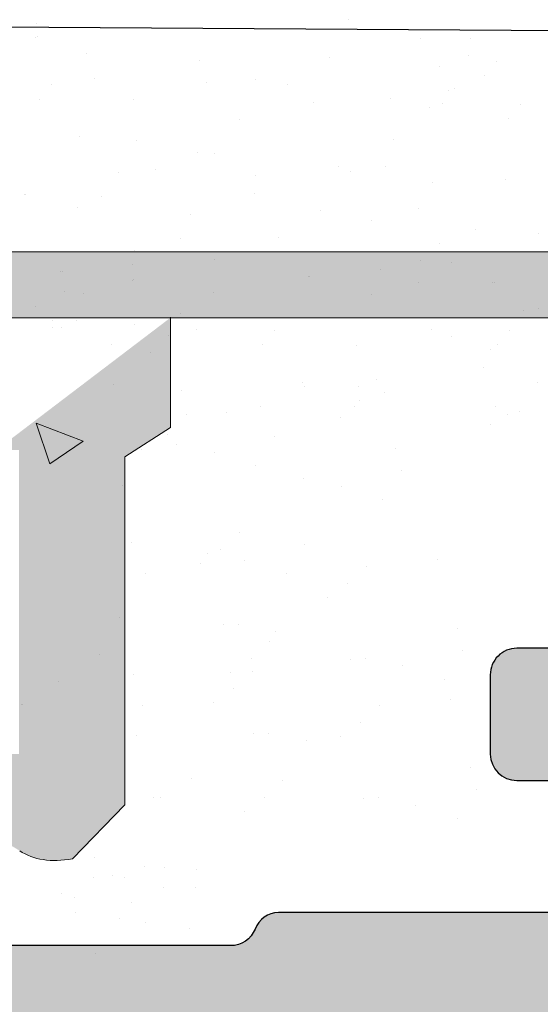
# Model space of a CAD drawing. Units: millimetres. Extents: x 13730 to 14147, y 3584 to 3884.
# Drawn here: x 14016 to 14020, y 3800 to 3807 of the extents above; entities that cross this region are included whole.
import ezdxf

# ---------------------------------------------------------------- set-up
doc = ezdxf.new("R2010")
doc.units = ezdxf.units.MM
doc.layers.get('0').update_dxf_attribs({"lineweight": 30})
for name, color, linetype, lineweight in [('1', 7, 'Continuous', 0), ('Gipsp Sch', 253, 'Continuous', 5), ('Putz Sch', 252, 'Continuous', 20), ('Putznetz', 7, 'Continuous', 15), ('Putznetz Lienien', 7, 'Continuous', 15), ('Schrauben F', 254, 'Continuous', 18)]:
    doc.layers.add(name, color=color, linetype=linetype, lineweight=lineweight)

# ---------------------------------------------------------------- blocks, each defined once
blk = doc.blocks.new('Putznetz')
at = {"layer": 'Schrauben F'}
h = blk.add_hatch(color=256, dxfattribs=at)
edge = h.paths.add_edge_path()
edge.add_line((3247.3113010507, 102.3155759370761), (3347.311301050699, 102.3155759370759))
edge.add_arc((3347.311301050699, 103.5655759370759), 1.249999999999986, 270.0000000000209, 1.933777246329818e-12)
edge.add_line((3348.5613010507, 103.5655759370761), (3348.0613010507, 103.5655759370761))
edge.add_arc((3347.3113010507, 103.5655759370758), 0.7499999999997016, 269.9999999999783, 360, ccw=False)
edge.add_line((3347.3113010507, 102.8155759370761), (3346.849775685646, 102.8155759370761))
edge.add_line((3346.849775685646, 102.8155759370761), (3346.849775685646, 103.0155759370768))
edge.add_line((3346.849775685646, 103.0155759370768), (3346.149775685645, 103.0155759370768))
edge.add_line((3346.149775685645, 103.0155759370768), (3346.149775685646, 102.8155759370761))
edge.add_line((3346.149775685646, 102.8155759370761), (3336.149775685645, 102.8155759370761))
edge.add_line((3336.149775685645, 102.8155759370761), (3336.149775685645, 103.0155759370768))
edge.add_line((3336.149775685645, 103.0155759370768), (3335.449775685646, 103.0155759370768))
edge.add_line((3335.449775685646, 103.0155759370768), (3335.449775685646, 102.8155759370761))
edge.add_line((3335.449775685646, 102.8155759370761), (3325.449775685644, 102.8155759370761))
edge.add_line((3325.449775685644, 102.8155759370761), (3325.449775685644, 103.0155759370768))
edge.add_line((3325.449775685644, 103.0155759370768), (3324.749775685646, 103.0155759370768))
edge.add_line((3324.749775685646, 103.0155759370768), (3324.749775685645, 102.8155759370761))
edge.add_line((3324.749775685645, 102.8155759370761), (3314.749775685645, 102.8155759370761))
edge.add_line((3314.749775685645, 102.8155759370762), (3314.749775685646, 103.0155759370768))
edge.add_line((3314.749775685646, 103.0155759370768), (3314.049775685647, 103.0155759370768))
edge.add_line((3314.049775685647, 103.0155759370768), (3314.049775685647, 102.8155759370761))
edge.add_line((3314.049775685647, 102.8155759370761), (3304.049775685645, 102.8155759370761))
edge.add_line((3304.049775685645, 102.8155759370761), (3304.049775685645, 103.015575937075))
edge.add_line((3304.049775685645, 103.015575937075), (3303.349775685646, 103.015575937075))
edge.add_line((3303.349775685646, 103.015575937075), (3303.349775685646, 102.8155759370761))
edge.add_line((3303.349775685646, 102.8155759370761), (3293.349775685645, 102.8155759370989))
edge.add_line((3293.349775685645, 102.8155759370761), (3293.349775685646, 103.015575937075))
edge.add_line((3293.349775685646, 103.015575937075), (3292.649775685645, 103.015575937075))
edge.add_line((3292.649775685645, 103.015575937075), (3292.649775685645, 102.8155759370761))
edge.add_line((3292.649775685645, 102.8155759370761), (3282.649775685644, 102.8155759370988))
edge.add_line((3282.649775685645, 102.8155759370761), (3282.649775685645, 103.015575937075))
edge.add_line((3282.649775685645, 103.015575937075), (3281.949775685644, 103.015575937075))
edge.add_line((3281.949775685644, 103.015575937075), (3281.949775685645, 102.815575937076))
edge.add_line((3281.949775685645, 102.815575937076), (3271.949775685644, 102.815575937076))
edge.add_line((3271.949775685644, 102.8155759370761), (3271.949775685644, 103.015575937075))
edge.add_line((3271.949775685644, 103.015575937075), (3271.249775685646, 103.015575937075))
edge.add_line((3271.249775685646, 103.015575937075), (3271.249775685645, 102.8155759370761))
edge.add_line((3271.249775685645, 102.8155759370761), (3261.249775685646, 102.8155759370761))
edge.add_line((3261.249775685646, 102.8155759370761), (3261.249775685646, 103.015575937075))
edge.add_line((3261.249775685646, 103.015575937075), (3260.549775685647, 103.015575937075))
edge.add_line((3260.549775685647, 103.015575937075), (3260.549775685647, 102.8155759370761))
edge.add_line((3260.549775685647, 102.8155759370761), (3250.236645833172, 102.8155759370761))
edge.add_line((3250.236645833172, 102.8155759370761), (3250.236645833172, 103.0155759370768))
edge.add_line((3250.236645833172, 103.0155759370768), (3249.536645833171, 103.0155759370768))
edge.add_line((3249.536645833171, 103.0155759370768), (3249.53664583317, 102.8155759370761))
edge.add_line((3249.53664583317, 102.8155759370761), (3247.3113010507, 102.8155759370761))
edge.add_line((3247.3113010507, 102.8155759370761), (3247.3113010507, 102.3155759370761))
h = blk.add_hatch(color=256, dxfattribs=at)
edge = h.paths.add_edge_path()
edge.add_line((3348.3113010507, 102.3155759370761), (3342.766838039253, 102.3155759370791))
edge.add_line((3342.766838039253, 102.3155759370791), (3342.766838039253, 101.4860166691028))
edge.add_line((3342.766838039253, 101.4860166691028), (3343.112344905741, 101.2641856467612))
edge.add_line((3343.112344905741, 101.2641856467612), (3343.112344905752, 98.63101761824532))
edge.add_line((3343.112344905752, 98.63101761824532), (3343.509080377194, 98.22073229240547))
edge.add_spline(control_points=[(3343.509080377194, 98.22073229240547), (3343.669269114096, 98.19393819436252), (3343.803652256843, 98.2125790106488), (3343.907903830411, 98.28318785013423)], knot_values=[16.37758535823403, 16.37758535823403, 16.37758535823403, 16.37758535823403, 17, 17, 17, 17], degree=3, periodic=0)
edge.add_line((3343.907903830412, 98.28318785013423), (3344.747774892057, 98.78176848455348))
edge.add_arc((3344.684141786151, 98.88935950570657), 0.124999999999991, 300.6015597433705, 89.99999999997269)
edge.add_line((3344.684141786151, 99.01435950570655), (3343.912857719489, 99.01435950570655))
edge.add_line((3343.912857719489, 99.01435950570655), (3343.912857719489, 101.314595663656))
edge.add_line((3343.912857719489, 101.314595663656), (3346.012857692932, 101.314595663656))
edge.add_line((3346.012857692932, 101.314595663656), (3346.014056576006, 98.16216474655971))
edge.add_line((3346.014056576006, 98.16216474655971), (3346.332331989659, 97.86843832118345))
edge.add_spline(control_points=[(3346.332331989659, 97.86843832118345), (3346.404680101397, 97.79909776632618), (3346.504593626037, 97.75740675363838), (3346.614843765393, 97.75740675363838)], knot_values=[16, 16, 16, 16, 16.50003212822843, 16.50003212822843, 16.50003212822843, 16.50003212822843], degree=3, periodic=0)
edge.add_spline(control_points=[(3346.614843765393, 97.75740675363838), (3346.83532987645, 97.75740675363838), (3347.014474841682, 97.92414937512464), (3347.014474841682, 98.14532450527756)], knot_values=[16, 16, 16, 16, 17, 17, 17, 17], degree=3, periodic=0)
edge.add_line((3347.014474841682, 98.14532450527756), (3347.014474841682, 101.3143594062834))
edge.add_line((3347.014474841682, 101.3143594062834), (3347.382662450088, 101.3143594062835))
edge.add_line((3347.382662450088, 101.3143594062835), (3347.382520494443, 98.10314156790216))
edge.add_spline(control_points=[(3347.382520494444, 98.10314156790216), (3347.382520494444, 97.88196643774924), (3347.561665459676, 97.71522381626298), (3347.78215157072, 97.71435950570546)], knot_values=[16, 16, 16, 16, 17, 17, 17, 17], degree=3, periodic=0)
edge.add_line((3347.782151570719, 97.71435950570546), (3347.911669974411, 97.71435950570546))
edge.add_spline(control_points=[(3347.911669974411, 97.71435950570546), (3348.132156085466, 97.71435950570546), (3348.3113010507, 97.88110212719172), (3348.3113010507, 98.10227725734464)], knot_values=[16, 16, 16, 16, 17, 17, 17, 17], degree=3, periodic=0)
edge.add_line((3348.3113010507, 98.10227725734464), (3348.3113010507, 102.3155759370761))
edge = h.paths.add_edge_path(flags=17)
edge.add_line((3348.3113010507, 102.3155759370761), (3342.766838039253, 102.3155759370761))
edge.add_line((3348.3113010507, 102.3155759370761), (3348.3113010507, 98.10227725734464))
blk.add_line((3346.149775685646, 102.8155759370761), (3336.149775685645, 102.8155759370761))
at = {"layer": 'Putznetz'}
for p, q in [((3247.3113010507, 102.3155759370761), (3347.311301050699, 102.3155759370759)), ((3342.766838039253, 102.3155759370791), (3342.766838039253, 101.4860166691028)), ((3348.3113010507, 102.3155759370761), (3342.766838039253, 102.3155759370761)), ((3348.3113010507, 102.3155759370761), (3342.766838039253, 102.3155759370791)), ((3342.766838039253, 101.4860166691028), (3343.112344905741, 101.2641856467612)), ((3343.112344905741, 101.2641856467612), (3343.112344905752, 98.63101761824532)), ((3343.112344905752, 98.63101761824532), (3343.509080377194, 98.22073229240547))]:
    blk.add_line(p, q, dxfattribs=at)
blk.add_open_spline([(3343.907903830411, 98.28318785013423), (3343.803652256843, 98.2125790106488), (3343.669269114096, 98.19393819436252), (3343.509080377194, 98.22073229240547)], degree=3, dxfattribs=at)

msp = doc.modelspace()

# ---------------------------------------------------------------- hatches: boundary and pattern name
h = msp.add_hatch()
h.set_pattern_fill('JIS_WOOD', color=256, scale=0.0020002759812, angle=180, style=0)
h.set_pattern_definition([(44.99999999999999, (2228.196624623362, 439.9877472953476), (-0.001000137988921737, 0.001000137988921737), [])])
edge = h.paths.add_edge_path()
edge.add_arc((14035.29171722258, 3803.726426659107), 0.5000689952998296, 90, 266.2824386623689)
edge.add_line((14035.25929366429, 3803.227409912967), (14035.94180691647, 3802.215542404801))
edge.add_line((14035.94180691647, 3802.215542404801), (14035.94180691647, 3800.9281265834))
edge.add_arc((14035.74177931834, 3800.928126583397), 0.2000275981202729, 270.00000000026057, 360, ccw=False)
edge.add_line((14035.74177931835, 3800.728098985275), (14032.19031384953, 3800.728084328116))
edge.add_arc((14032.19031384953, 3800.97811882577), 0.2500344976534111, 179.9999999998959, 269.9999999987495, ccw=False)
edge.add_line((14031.94027935187, 3800.978118825768), (14031.9402793519, 3804.026438740938))
edge.add_arc((14031.74025175376, 3804.026438740941), 0.2000275981336898, 0, 90.00000000013027)
edge.add_line((14031.74025175377, 3804.226466339073), (14030.64003866443, 3804.226466339073))
edge.add_arc((14030.64009996329, 3804.026438752321), 0.2000275961447259, 90.01755840703899, 180.0000000006204)
edge.add_line((14030.44007236715, 3804.026438752321), (14030.4400723671, 3800.89792997269))
edge.add_arc((14030.25849871499, 3800.910062753695), 0.1819785578461815, 269.93092000326646, 356.17716948486844, ccw=False)
edge.add_line((14030.25827930834, 3800.728084328116), (14029.14018836782, 3800.728237394788))
edge.add_arc((14029.14018836782, 3800.928264992906), 0.2000275981209551, 179.9999999998697, 270, ccw=False)
edge.add_line((14028.9401607697, 3800.928264992909), (14028.93986615753, 3804.026438755214))
edge.add_arc((14028.73959230307, 3804.026192359885), 0.2002740060273293, 0.07049050700824691, 89.97080344530161)
edge.add_line((14028.73969435789, 3804.22646633991), (14027.63968599248, 3804.226466339477))
edge.add_arc((14027.63968599256, 3804.026438741362), 0.2000275981139308, 90.0000000224043, 178.2186049819009)
edge.add_line((14027.43975506632, 3804.032656839175), (14027.43992181053, 3800.928275736897))
edge.add_arc((14027.2398942127, 3800.928264992909), 0.2000275981211533, 269.99999999545685, 0.0030775016896882335, ccw=False)
edge.add_line((14027.23989421268, 3800.728237394788), (14026.13991782042, 3800.728237394876))
edge.add_arc((14026.13991782043, 3800.928264992983), 0.2000275981050368, 179.9999999967434, 269.9999999979159, ccw=False)
edge.add_line((14025.93989022233, 3800.928264992993), (14025.93945140864, 3804.026438741447))
edge.add_arc((14025.73942381052, 3804.026438741445), 0.2000275981216373, 0, 89.9999999994789)
edge.add_line((14025.73942381052, 3804.226466339567), (14023.63855179183, 3804.226466339567))
edge.add_arc((14023.63855179183, 3804.026438741562), 0.2000275980040689, 90, 180.0000000001303)
edge.add_line((14023.43852419383, 3804.026438741562), (14023.43852419383, 3800.928264992891))
edge.add_arc((14023.23849659573, 3800.928264992893), 0.2000275981031225, 270.0000000123217, 360, ccw=False)
edge.add_line((14023.23849659577, 3800.728237394791), (14022.13878361987, 3800.728237394551))
edge.add_arc((14022.13878361982, 3800.92826499267), 0.2000275981171447, 180.0081151032755, 270.0000000135468, ccw=False)
edge.add_line((14021.93875602371, 3800.928236661706), (14021.93831720905, 3804.026438741443))
edge.add_arc((14021.73828961092, 3804.026438741443), 0.2000275981256915, 0, 89.99999999741688)
edge.add_line((14021.73828961093, 3804.226466339567), (14020.63857663409, 3804.226466339617))
edge.add_arc((14020.63857663409, 3804.026438741495), 0.2000275981230414, 89.99999999791588, 180.0000000007593)
edge.add_line((14020.43854903596, 3804.026438741495), (14020.43854903619, 3802.926286381304))
edge.add_arc((14020.23852143807, 3802.926286381304), 0.200027598125508, 270.13684391943735, 360, ccw=False)
edge.add_line((14020.23899917891, 3802.726259353692), (14019.43841104562, 3802.726259353692))
edge.add_arc((14019.43841104563, 3802.526231755573), 0.2000275981183027, 90.00000000208412, 180.0000000029523)
edge.add_line((14019.23838344751, 3802.526231755562), (14019.23838344755, 3801.926148961204))
edge.add_arc((14019.43841104568, 3801.926148961218), 0.2000275981240624, 180, 269.9999999960052)
edge.add_line((14019.43841104568, 3801.726121363094), (14020.23852143834, 3801.726121363094))
edge.add_arc((14020.23852143835, 3801.52609376496), 0.2000275981353775, 1.2561088169604773e-08, 90.00000000312622, ccw=False)
edge.add_line((14020.43854903648, 3801.526093765), (14020.43854903664, 3800.928112087665))
edge.add_arc((14020.23852143853, 3800.928112087611), 0.2000275981184026, 269.99968107835764, 360, ccw=False)
edge.add_line((14020.23852032518, 3800.728084489495), (14017.63415299883, 3800.728098985278))
edge.add_arc((14017.64306891082, 3800.527943171473), 0.2003542944040992, 92.55054619563025, 158.3010173544403)
edge.add_arc((14017.27105842486, 3800.675976472441), 0.2000275981199035, 269.99999999930634, 338.301017353667, ccw=False)
edge.add_line((14017.27105842486, 3800.475948874322), (14014.91567744966, 3800.475948874325))
edge.add_arc((14014.92056146085, 3800.657861880871), 0.1819785578472769, 177.633597041572, 268.4620889595595, ccw=False)
edge.add_line((14014.7387380919, 3800.66537573584), (14014.7387380919, 3802.226190357872))
edge.add_line((14014.7387380919, 3802.226190357872), (14015.28881398672, 3802.226190357872))
edge.add_arc((14015.28881398672, 3802.476224855526), 0.2500344976504549, 270, 0)
edge.add_line((14015.53884848438, 3802.476224855526), (14015.53884848438, 3803.976431841424))
edge.add_arc((14015.28881398672, 3803.976431841424), 0.2500344976501732, 0, 89.9999999999206)
edge.add_line((14015.28881398672, 3804.226466339073), (14014.23866909659, 3804.226466339073))
edge.add_arc((14014.23866909659, 3803.726397343773), 0.5000689952996534, 90, 179.999999999871)
edge.add_line((14013.73860010129, 3803.726397343773), (14013.73860010129, 3803.271283525284))
edge.add_arc((14013.78860700082, 3803.026300750351), 0.2500344976484004, 101.5369590328262, 258.4630409670039)
edge.add_line((14013.73860010129, 3802.78131797542), (14013.73860010129, 3802.571186931869))
edge.add_arc((14013.78860700082, 3802.326204156932), 0.2500344976494923, 101.5369590332137, 258.4630409670247)
edge.add_line((14013.73860010129, 3802.081221381998), (14013.73860010129, 3801.860984918681))
edge.add_arc((14013.78860700082, 3801.616002143748), 0.2500344976492193, 101.5369590332137, 258.4630409665954)
edge.add_line((14013.73860010129, 3801.371019368811), (14013.73866121949, 3800.42595490137))
edge.add_arc((14013.53863362178, 3800.425941965401), 0.2000275981190512, 269.99999966816387, 0.003705370838474664, ccw=False)
edge.add_line((14013.53863362062, 3800.225914367285), (14011.93838228701, 3800.225914376547))
edge.add_arc((14011.9383822928, 3801.226052367145), 1.000137990596831, 180.0010458774445, 269.999999668208, ccw=False)
edge.add_line((14010.93824430237, 3801.226034110618), (14010.93818300968, 3804.583799927665))
edge.add_arc((14010.62484402455, 3804.578568091797), 0.3133826601978472, 0.9565814546631757, 97.09953144885786)
edge.add_arc((14010.56757044562, 3805.038418513232), 0.1500206985920116, 191.4046359502855, 277.09953144915835, ccw=False)
edge.add_line((14010.42051187895, 3805.008753921957), (14010.30300560894, 3805.591276818841))
edge.add_arc((14010.05790799782, 3805.541835833388), 0.2500344976517997, 11.40463594997657, 100.2499896556486)
edge.add_line((14010.01341601724, 3805.787879962925), (14009.76251874472, 3805.742510392035))
edge.add_arc((14009.73582355637, 3805.890136869759), 0.1500206985922418, 190.249989655807, 280.2499896551469, ccw=False)
edge.add_line((14009.58819707865, 3805.863441681406), (14009.49012564293, 3806.405784384923))
edge.add_arc((14009.24408151339, 3806.361292404335), 0.2500344976507296, 10.24998965687047, 100.2499896570975)
edge.add_line((14009.1995895328, 3806.607336533872), (14008.9802541816, 3806.567674282201))
edge.add_arc((14008.95355899325, 3806.715300759925), 0.1500206985912581, 202.5268652802146, 280.24998965520876, ccw=False)
edge.add_line((14008.81498487464, 3806.657825342059), (14008.40855755855, 3807.345450683861))
edge.add_arc((14008.1873936524, 3807.225149204686), 0.2517656038315494, 28.54385462865245, 174.4127741137623)
edge.add_line((14007.93682415387, 3807.249661358422), (14007.93682415377, 3798.67572091538))
edge.add_arc((14008.13685175189, 3798.67572091538), 0.200027598120734, 180, 269.9999403041366)
edge.add_line((14008.13685154348, 3798.47569331726), (14027.73961766463, 3798.475672893122))
edge.add_arc((14027.73955636776, 3798.275645304398), 0.2000275981185697, 1.2806253835151438e-09, 89.98244216209929, ccw=False)
edge.add_line((14027.93958396587, 3798.275645304398), (14027.93958396587, 3794.175081573374))
edge.add_arc((14027.73955636775, 3794.175081573374), 0.200027598123028, 269.98244216290345, 360, ccw=False)
edge.add_line((14027.73949507088, 3793.975053984644), (14025.19775936504, 3793.975053984644))
edge.add_arc((14025.19775936504, 3794.125074683238), 0.1500206985928399, 225.0000000004811, 270, ccw=False)
edge.add_line((14025.09167871175, 3794.018994029944), (14024.70946869011, 3794.401204051583))
edge.add_arc((14024.5326676013, 3794.224402962763), 0.2500344976507157, 45.00000000125264, 135.0000000006492)
edge.add_line((14024.35586651248, 3794.401204051583), (14023.97352223741, 3794.020180590088))
edge.add_arc((14023.86744158412, 3794.126261243379), 0.150020698590514, 225.0275129281725, 315.00000000073686, ccw=False)
edge.add_line((14023.76141188205, 3794.020129663324), (14023.37928516261, 3794.401889571114))
edge.add_arc((14023.20248407379, 3794.225088482295), 0.2500344976482408, 45.00000000014737, 134.999999999499)
edge.add_line((14023.02568298497, 3794.401889571111), (14022.64322947836, 3794.020588247773))
edge.add_arc((14022.53714882507, 3794.126668901066), 0.1500206985921479, 225.0000000000001, 314.9999999992632, ccw=False)
edge.add_line((14022.43106817178, 3794.020588247771), (14022.04910163512, 3794.403205819018))
edge.add_arc((14021.8723005463, 3794.226404730193), 0.2500344976505485, 45.0000000000737, 134.9999999995469)
edge.add_line((14021.69549945748, 3794.403205819015), (14021.31328943584, 3794.020995797375))
edge.add_arc((14021.20720878254, 3794.127076450661), 0.1500206985876455, 225.0000000022108, 315.0000000009825, ccw=False)
edge.add_line((14021.10112812926, 3794.020995797368), (14020.71891810761, 3794.403205819018))
edge.add_arc((14020.5421170188, 3794.226404730193), 0.2500344976508074, 45.00000000125264, 135.0000000006072)
edge.add_line((14020.36531592998, 3794.403205819015), (14019.93848004107, 3793.972183132184))
edge.add_line((14019.93848004107, 3793.972183132184), (14019.93848004107, 3751.696329611198))
edge.add_arc((14020.18904953961, 3751.720841764875), 0.2517656038321883, 185.5872258728495, 331.4561453712454)
edge.add_line((14020.41021344575, 3751.600540285705), (14020.82762130736, 3752.306743368386))
edge.add_arc((14020.95676961236, 3752.230409068607), 0.150020698591668, 79.75001034431563, 149.4143968613322, ccw=False)
edge.add_line((14020.98346480071, 3752.378035546331), (14021.20124542001, 3752.338654435697))
edge.add_arc((14021.2457374006, 3752.584698565234), 0.2500344976516938, 259.7500103435113, 349.7500103436324)
edge.add_line((14021.49178153013, 3752.540206584651), (14021.58985296586, 3753.082549288164))
edge.add_arc((14021.73747944357, 3753.055854099814), 0.1500206985914324, 79.75001034497149, 169.750010343595, ccw=False)
edge.add_line((14021.76417463193, 3753.203480577538), (14022.01507190444, 3753.158111006646))
edge.add_arc((14022.05956388503, 3753.404155136183), 0.2500344976531174, 259.7500103448345, 348.5953640502427)
edge.add_line((14022.30466149614, 3753.354714150729), (14022.42163598404, 3753.934600803089))
edge.add_arc((14022.56926246175, 3753.907905614735), 0.1500206985909983, 79.75001034294888, 169.7500103429586, ccw=False)
edge.add_arc((14022.62649991175, 3754.367422877784), 0.3133826602056393, 264.4070776456769, 359.0434185484938)
edge.add_line((14022.93983889689, 3754.362191041926), (14022.93990019377, 3757.470142929121))
edge.add_arc((14023.94003818437, 3757.470142929121), 1.000137990601444, 91.25214817763998, 180, ccw=False)
edge.add_line((14023.91818280008, 3758.470042095248), (14025.54028950747, 3758.470042104637))
edge.add_arc((14025.54028950863, 3758.270014506518), 0.2000275981208162, 359.99496166169826, 90.00000033293833, ccw=False)
edge.add_line((14025.74031710598, 3758.269996916967), (14025.7402559885, 3757.574971600756))
edge.add_arc((14025.79026288803, 3757.329988825823), 0.2500344976496741, 101.5369590327845, 258.463040966187)
edge.add_line((14025.74025598849, 3757.08500605089), (14025.7402559885, 3756.864769587572))
edge.add_arc((14025.79026288803, 3756.619786812638), 0.2500344976494923, 101.5369590332137, 258.4630409670247)
edge.add_line((14025.7402559885, 3756.374804037705), (14025.74025598849, 3756.164672994151))
edge.add_arc((14025.79026288803, 3755.919690219217), 0.2500344976492193, 101.5369590332137, 258.4630409665954)
edge.add_line((14025.7402559885, 3755.674707444283), (14025.7402559885, 3755.219593625797))
edge.add_arc((14026.2403249838, 3755.219593625799), 0.5000689952996358, 180, 269.9999999999793)
edge.add_line((14026.2403249838, 3754.719524630495), (14027.29046987393, 3754.719524630495))
edge.add_arc((14027.29046987393, 3754.969559128147), 0.2500344976504549, 270, 0)
edge.add_line((14027.54050437157, 3754.969559128147), (14027.54050437157, 3756.469766114048))
edge.add_arc((14027.29046987393, 3756.469766114048), 0.2500344976481808, 0, 90.00000000041689)
edge.add_line((14027.29046987393, 3756.719800611699), (14026.7403939791, 3756.719800611699))
edge.add_line((14026.7403939791, 3756.719800611699), (14026.7403939791, 3758.280615233719))
edge.add_arc((14026.92221734806, 3758.288129088698), 0.1819785578492487, 91.5379110463627, 182.3664029619929, ccw=False)
edge.add_line((14026.91733333685, 3758.470042095248), (14029.29795138353, 3758.470042095248))
edge.add_arc((14029.29052896437, 3758.288866572755), 0.1813275000026345, 29.466378495616596, 87.65401196965001, ccw=False)
edge.add_arc((14029.64472479803, 3758.418047798102), 0.2003542944059622, 191.511584514042, 267.4494538080828)
edge.add_line((14029.63580888605, 3758.217891984295), (14032.26185631769, 3758.217906600745))
edge.add_arc((14032.25838263364, 3758.03596232293), 0.1819774346176586, 2.3660710300692926, 88.90624063314988, ccw=False)
edge.add_line((14032.44020492386, 3758.043475078179), (14032.44020492369, 3757.419897204562))
edge.add_arc((14032.24017732557, 3757.419897204591), 0.2000275981170324, 269.99999999970686, 360, ccw=False)
edge.add_line((14032.24017732554, 3757.219869606474), (14031.44006693288, 3757.219869606474))
edge.add_arc((14031.44006693289, 3757.019842008352), 0.2000275981239114, 90.0000000015631, 180.0000000007814)
edge.add_line((14031.24003933476, 3757.019842008352), (14031.24003933472, 3756.419759213998))
edge.add_arc((14031.44006693283, 3756.419759213993), 0.200027598117203, 180, 270.0000000009771)
edge.add_line((14031.44006693283, 3756.219731615877), (14032.24065506612, 3756.219731615874))
edge.add_arc((14032.24017732527, 3756.019704588266), 0.2000275981227769, 359.9999999993288, 89.86315607989138, ccw=False)
edge.add_line((14032.44020492339, 3756.019704588266), (14032.44020492316, 3754.919552228077))
edge.add_arc((14032.64023252129, 3754.919552228077), 0.2000275981245918, 180, 270.0000000029974)
edge.add_line((14032.6402325213, 3754.719524629951), (14033.73994549814, 3754.719524630003))
edge.add_arc((14033.73994549812, 3754.919552228131), 0.2000275981268677, 270.0000000031262, 1.298684087535183e-10)
edge.add_line((14033.93997309625, 3754.919552228128), (14033.94041191092, 3758.017754307853))
edge.add_arc((14034.14043829635, 3758.017727187746), 0.20002638727284, 89.99965321087473, 179.9922316860043, ccw=False)
edge.add_line((14034.14043950703, 3758.21775357502), (14035.24015248297, 3758.217753574783))
edge.add_arc((14035.24015248294, 3758.01772597669), 0.2000275980927569, 359.9999999972656, 89.99999999010038, ccw=False)
edge.add_line((14035.44018008103, 3758.01772597668), (14035.44018008103, 3754.919552228006))
edge.add_arc((14035.64020767904, 3754.919552228008), 0.2000275980061156, 180, 270.0000000333505)
edge.add_line((14035.64020767916, 3754.719524630004), (14037.74107969772, 3754.719524630004))
edge.add_arc((14037.74107969772, 3754.919552228128), 0.2000275981232292, 270, 359.9999999996092)
edge.add_line((14037.94110729585, 3754.919552228125), (14037.94154610954, 3758.017725976581))
edge.add_arc((14038.14157370765, 3758.017725976581), 0.2000275981130599, 90.00000000446602, 180, ccw=False)
edge.add_line((14038.14157370763, 3758.217753574693), (14039.24155029134, 3758.217753574783))
edge.add_arc((14039.24155029136, 3758.017725976661), 0.20002759812076, 359.99691896444796, 90.00000000468918, ccw=False)
edge.add_line((14039.44157788919, 3758.017715220335), (14039.44141095353, 3754.913334130393))
edge.add_arc((14039.64134187977, 3754.919552228207), 0.2000275981144586, 181.7813950178092, 270.0000000020255)
edge.add_line((14039.64134187978, 3754.719524630091), (14040.7413502451, 3754.719524629661))
edge.add_arc((14040.74124819027, 3754.919798609688), 0.2002740060301298, 270.0291965562259, 359.9295095090342)
edge.add_line((14040.94152204473, 3754.919552214414), (14040.94181665691, 3758.017725976661))
edge.add_arc((14041.14184425503, 3758.017725976661), 0.2000275981200456, 90.00000000039091, 180, ccw=False)
edge.add_line((14041.14184425503, 3758.217753574783), (14042.25993519555, 3758.217906641452))
edge.add_arc((14042.26015460219, 3758.035928215878), 0.1819785578436055, 3.822830515404121, 90.06907999711052, ccw=False)
edge.add_line((14042.4417282543, 3758.048060996881), (14042.44172825435, 3754.919552217247))
edge.add_arc((14042.6417558505, 3754.919552217247), 0.2000275961432814, 180, 269.9824415923245)
edge.add_line((14042.64169455164, 3754.719524630495), (14043.74190764097, 3754.719524630498))
edge.add_arc((14043.74190764097, 3754.919552228632), 0.2000275981353563, 270.0000000015631, 9.992539476034818e-10)
edge.add_line((14043.94193523911, 3754.919552228635), (14043.94193523908, 3757.967872143803))
edge.add_arc((14044.19196973673, 3757.967872143803), 0.2500344976507746, 89.99999999993821, 180, ccw=False)
edge.add_line((14044.19196973673, 3758.217906641452), (14047.74245960338, 3758.217906641452))
edge.add_arc((14047.74245960338, 3758.017879043328), 0.2000275981225861, 2.2282620193436742e-11, 90, ccw=False)
edge.add_line((14047.9424872015, 3758.017879043331), (14047.9424872015, 3756.730463221928))
edge.add_line((14047.9424872015, 3756.730463221928), (14047.25997394933, 3755.718595713764))
edge.add_arc((14047.29239750761, 3755.219578967623), 0.5000689952998001, 93.71756133751623, 270.0000000000936)
edge.add_line((14047.29239750761, 3754.719509972323), (14047.79246650291, 3754.719509972323))
edge.add_line((14047.79246650291, 3754.719509972323), (14048.9426251921, 3756.42469035251))
edge.add_line((14048.9426251921, 3756.42469035251), (14048.9426251921, 3757.967872143806))
edge.add_arc((14049.19265968976, 3757.967872143803), 0.2500344976531837, 90.00000000083378, 180, ccw=False)
edge.add_line((14049.19265968976, 3758.217906641456), (14052.24312546291, 3758.217906641452))
edge.add_arc((14052.24306416603, 3758.417934230184), 0.2000275981214819, 270.0175578389426, 359.9999999986146)
edge.add_line((14052.44309176415, 3758.417934230181), (14052.44314790775, 3765.288463891197))
edge.add_arc((14052.89462819191, 3764.821966130615), 0.6491953539655803, 87.30309756644772, 134.0627648704096, ccw=False)
edge.add_line((14052.92517442249, 3765.470442448922), (14056.74386138495, 3765.471094021009))
edge.add_arc((14056.74380008808, 3765.671121609736), 0.2000275981189803, 270.0175578389427, 4.742843140998396e-11)
edge.add_line((14056.94382768619, 3765.671121609736), (14056.94382768619, 3773.223609222533))
edge.add_arc((14056.69379318854, 3773.22360922253), 0.2500344976508381, 0, 138.5945036474884)
edge.add_line((14056.50625540693, 3773.388977993724), (14055.19484079875, 3771.913526659819))
edge.add_arc((14055.94237782867, 3771.249098793804), 1.000137990601525, 138.3685798689432, 180.0000000002266)
edge.add_line((14054.94223983807, 3771.249098793802), (14054.94223983808, 3767.671369557342))
edge.add_arc((14054.74221223996, 3767.671369557339), 0.2000275981178427, 270.01755783824393, 360, ccw=False)
edge.add_line((14054.74227353683, 3767.471341968612), (14052.94321690305, 3767.471341968612))
edge.add_arc((14052.94321690305, 3767.671369566734), 0.2000275981207028, 180.0000000005068, 270, ccw=False)
edge.add_line((14052.74318930493, 3767.671369566731), (14052.74318930494, 3791.285194105833))
edge.add_arc((14052.92501267389, 3791.292707960815), 0.1819785578473981, 89.99793467739329, 182.3664029624456, ccw=False)
edge.add_line((14052.92501923361, 3791.474686518545), (14054.74352411626, 3791.474620967361))
edge.add_arc((14054.74352411626, 3791.274593369237), 0.2000275981235287, 0.017557840458323426, 90, ccw=False)
edge.add_line((14054.94355170499, 3791.274654666116), (14054.94355170499, 3788.15720873184))
edge.add_arc((14055.94368969561, 3788.157208731851), 1.000137990621794, 180, 209.9999999993644)
edge.add_line((14055.07754478844, 3787.65713973654), (14056.50608651554, 3786.0587522512))
edge.add_arc((14056.69379318854, 3786.223929292368), 0.2500344976508133, 221.3469461451201, 359.9999999999928)
edge.add_line((14056.94382768619, 3786.223929292368), (14056.94382768619, 3793.224945204367))
edge.add_arc((14056.69379318854, 3793.224945204367), 0.2500344976502274, 0, 89.99999999989578)
edge.add_line((14056.69379318854, 3793.474979702017), (14052.94321690306, 3793.474914150715))
edge.add_arc((14052.94321690307, 3793.674941748843), 0.2000275981270951, 180.0000000000002, 269.9999999984369, ccw=False)
edge.add_line((14052.74318930494, 3793.67494174884), (14052.74318930494, 3800.528147341193))
edge.add_arc((14052.5431617162, 3800.528086044316), 0.2000275981203447, 0.0175578394523781, 90.00000000081772)
edge.add_line((14052.5431617162, 3800.728113642437), (14050.0874804452, 3800.728113642437))
edge.add_arc((14050.0874804452, 3800.928141240559), 0.2000275981216373, 180, 270, ccw=False)
edge.add_line((14049.88745284708, 3800.928141240562), (14049.88745284708, 3802.215557061962))
edge.add_line((14049.88745284708, 3802.215557061962), (14050.56996609927, 3803.227424570129))
edge.add_arc((14050.53754254098, 3803.726441316267), 0.5000689952998608, 273.7175613375162, 90.00000000008178)
edge.add_line((14050.53754254098, 3804.226510311568), (14050.03747354568, 3804.226510311568))
edge.add_line((14050.03747354568, 3804.226510311568), (14048.88731485649, 3802.521329931378))
edge.add_line((14048.88731485649, 3802.521329931378), (14048.88731485649, 3800.928141240562))
edge.add_arc((14048.68728725837, 3800.928141240562), 0.2000275981220921, 270.00000000026057, 360, ccw=False)
edge.add_line((14048.68728725837, 3800.728113642437), (14046.08692848281, 3800.728113642434))
edge.add_arc((14046.08692848281, 3800.928141240562), 0.2000275981233855, 179.9999999999593, 270, ccw=False)
edge.add_line((14045.88690088469, 3800.928141240559), (14045.88690088469, 3802.521329931378))
edge.add_line((14045.88690088469, 3802.521329931378), (14044.7367421955, 3804.226510311568))
edge.add_line((14044.7367421955, 3804.226510311568), (14044.2366732002, 3804.226510311568))
edge.add_arc((14044.2366732002, 3803.726441316267), 0.500068995299896, 90, 266.2824386623168)
edge.add_line((14044.20424964191, 3803.227424570129), (14044.88676289409, 3802.215557061962))
edge.add_line((14044.88676289409, 3802.215557061962), (14044.88676289409, 3800.928141240559))
edge.add_arc((14044.68673529597, 3800.928141240556), 0.2000275981202729, 270.00000000026057, 360, ccw=False)
edge.add_line((14044.68673529597, 3800.728113642434), (14041.14252446758, 3800.728098985278))
edge.add_arc((14041.14252446759, 3800.9281265834), 0.2000275981207277, 179.999999998958, 269.9999999984369, ccw=False)
edge.add_line((14040.94249686947, 3800.9281265834), (14040.94249686947, 3802.215542404803))
edge.add_line((14040.94249686947, 3802.215542404803), (14041.62501012164, 3803.227409912967))
edge.add_arc((14041.59258656336, 3803.72642665911), 0.5000689953002568, 273.7175613375128, 90.000000000078)
edge.add_line((14041.59258656336, 3804.226495654408), (14041.09251756806, 3804.226495654408))
edge.add_line((14041.09251756806, 3804.226495654408), (14039.94235887887, 3802.521315274219))
edge.add_line((14039.94235887887, 3802.521315274219), (14039.94235887887, 3800.928126583397))
edge.add_arc((14039.74233128075, 3800.928126583394), 0.200027598117544, 269.99999999973943, 360, ccw=False)
edge.add_line((14039.74233128075, 3800.728098985278), (14037.14197250519, 3800.728098985278))
edge.add_arc((14037.14197250519, 3800.928126583394), 0.2000275981182263, 180.0000000001303, 270, ccw=False)
edge.add_line((14036.94194490706, 3800.928126583397), (14036.94194490706, 3802.521315274219))
edge.add_line((14036.94194490706, 3802.521315274219), (14035.79178621788, 3804.226495654408))
edge.add_line((14035.79178621788, 3804.226495654408), (14035.29171722258, 3804.226495654408))
edge = h.paths.add_edge_path(flags=16)
edge.add_line((14033.64037051229, 3795.727394374881), (14035.24059129725, 3795.727394374881))
edge.add_arc((14035.24059129726, 3791.226773417181), 4.500620957698376, 51.01389999394348, 90, ccw=False)
edge.add_line((14038.07207522535, 3794.725099841316), (14041.55965280002, 3794.725099841316))
edge.add_arc((14041.55965935974, 3794.543121283588), 0.1819785578478461, 2.366402964691815, 90.00206532218908, ccw=False)
edge.add_line((14041.7414827287, 3794.550635138576), (14041.74115217408, 3792.926286411874))
edge.add_arc((14041.54080094633, 3792.925177886874), 0.2003542944052737, 270.0936525358777, 0.31700906758021574, ccw=False)
edge.add_line((14041.54112843432, 3792.724823860115), (14039.94123048726, 3792.724823860115))
edge.add_arc((14039.94155797524, 3792.524469833367), 0.2003542944000651, 90.09365253493912, 180.3170090695016)
edge.add_line((14039.74120674749, 3792.52336130836), (14039.74120674749, 3790.420424552849))
edge.add_arc((14039.2411377522, 3790.420424552849), 0.5000689952998736, 255.00028518129182, 360, ccw=False)
edge.add_line((14039.11171277656, 3789.937394351162), (14037.7054655935, 3790.314189646307))
edge.add_arc((14037.83489056915, 3790.797219847996), 0.5000689953034595, 176.0877743930046, 255.000285181788, ccw=False)
edge.add_arc((14035.24059129725, 3790.97463757405), 2.100289780258758, 356.0877743924503, 266.1812242760529)
edge.add_arc((14035.03410009613, 3787.88109369265), 1.000137990596288, 15.000304065285377, 86.18122427645818, ccw=False)
edge.add_line((14036.00015783736, 3788.139953579155), (14036.10883343253, 3787.734379345879))
edge.add_arc((14035.14277539219, 3787.475520575652), 1.000137990599507, 268.39873308490866, 15.000237859637707, ccw=False)
edge.add_arc((14035.24059983933, 3790.974636375329), 4.500620957558716, 262.0126473173422, 268.3986330535533, ccw=False)
edge.add_arc((14034.44048090478, 3785.532921772135), 1.000137990612547, 79.93802836380993, 179.9999999992311)
edge.add_line((14033.44034291417, 3785.532921772147), (14033.44034291417, 3773.413069197187))
edge.add_arc((14034.44048090477, 3773.413069197187), 1.000137990600072, 180, 280.061971635542)
edge.add_arc((14035.24059129727, 3767.971353395137), 4.500620957846245, 91.60125989899649, 97.9872428713669, ccw=False)
edge.add_arc((14035.14277513307, 3771.470469426649), 1.000137990602642, 344.999695935029, 91.60125989878992, ccw=False)
edge.add_line((14036.1088328743, 3771.211609540145), (14036.00015783736, 3770.806037390181))
edge.add_arc((14035.03410009613, 3771.064897276688), 1.000137990602224, 273.8187757240063, 344.9996959349134, ccw=False)
edge.add_arc((14035.24059129725, 3767.971353395282), 2.100289780260744, 93.81877572394433, 3.912225607572486)
edge.add_arc((14037.83489056914, 3768.14877112134), 0.5000689952977198, 104.9997148186039, 183.9122256077794, ccw=False)
edge.add_line((14037.7054655935, 3768.631801323028), (14039.11171277656, 3769.008596618169))
edge.add_arc((14039.2411377522, 3768.525566416482), 0.5000689953000806, 359.9999999996104, 104.99971481831989, ccw=False)
edge.add_line((14039.74120674749, 3768.525566416482), (14039.74120674749, 3766.422629660978))
edge.add_arc((14039.94155797524, 3766.421521135972), 0.2003542944000651, 179.6829909309838, 269.9063474655463)
edge.add_line((14039.94123048726, 3766.221167109216), (14041.54112843432, 3766.221167109216))
edge.add_arc((14041.54080094633, 3766.020813082461), 0.2003542944034673, 359.6829909325843, 89.9063474650626, ccw=False)
edge.add_line((14041.74115217408, 3766.019704557458), (14041.7414827287, 3764.395355830763))
edge.add_arc((14041.55965935974, 3764.402869685746), 0.1819785578478811, 269.9979346773018, 357.6335970368392, ccw=False)
edge.add_line((14041.55965280002, 3764.220891128019), (14038.07207522535, 3764.220891128016))
edge.add_arc((14035.24059129725, 3767.719217552163), 4.500620957708643, 269.99999999998965, 308.98610000595573, ccw=False)
edge.add_line((14035.24059129725, 3763.218596594455), (14033.64036470494, 3763.218596594455))
edge.add_arc((14033.64036470494, 3762.718527599151), 0.5000689953025015, 90, 179.9999999997916)
edge.add_line((14033.14029570964, 3762.718527599154), (14033.14029570964, 3760.718251617952))
edge.add_arc((14033.6391625925, 3760.717049505513), 0.4988683312125882, 179.861935441171, 270.1380645588957)
edge.add_line((14033.64036470494, 3760.218182622653), (14050.56090022289, 3760.218182622653))
edge.add_arc((14050.56090678262, 3760.400161180386), 0.1819785578478441, 269.9979346778109, 357.6335970373706)
edge.add_line((14050.74273015157, 3760.392647325401), (14050.74272359185, 3798.527842045538))
edge.add_arc((14050.54269600313, 3798.527780748662), 0.2000275981201172, 0.0175578394523781, 90.00000000081772)
edge.add_line((14050.54269600313, 3798.727808346784), (14033.64037051229, 3798.727808346784))
edge.add_arc((14033.64037051229, 3798.227739351481), 0.5000689953025015, 90, 179.9999999997916)
edge.add_line((14033.14030151699, 3798.227739351481), (14033.14030151699, 3796.22746337018))
edge.add_arc((14033.64037051229, 3796.22746337018), 0.5000689953013645, 180, 269.9999999998437)

# ---------------------------------------------------------------- linework, layer by layer
msp.add_line((14008.1873936524, 3807.476914808517), (14129.56810852502, 3806.674922972205))
for points in [[(14020.23899917891, 3802.726259353692), (14019.43841104562, 3802.726259353692, 0.414213562377533), (14019.23838344751, 3802.526231755562), (14019.23838344755, 3801.926148961204, 0.4142135623526739), (14019.43841104568, 3801.726121363094), (14020.23852143834, 3801.726121363094, -0.4142135623248648)], [(14020.23852032518, 3800.728084489495), (14017.63415299883, 3800.728098985278, 0.2950295695913737), (14017.45691189469, 3800.602020216707, -0.3071674637233751), (14017.27105842486, 3800.475948874322), (14014.91567744966, 3800.475948874325, -0.4184551421855739)]]:
    msp.add_lwpolyline(points, format="xyb")
at = {"layer": '1'}
for p, q in [((14015.79864810161, 3807.451248613072), (14015.79864810161, 3807.451248613072)), ((14015.79567608138, 3807.35001151694), (14015.79567608138, 3807.35001151694)), ((14015.8085692746, 3807.352762376559), (14015.8085692746, 3807.352762376559)), ((14018.70613554759, 3807.339864161975), (14018.70613554759, 3807.339864161975)), ((14018.70613555032, 3807.339807251462), (14018.70613555032, 3807.339807251462)), ((14019.09051564951, 3807.339923622005), (14019.09051564951, 3807.339923622005)), ((14019.09051565224, 3807.339866711492), (14019.09051565224, 3807.339866711492)), ((14016.17970071972, 3807.224919351203), (14016.17970071972, 3807.224919351203)), ((14017.03457951337, 3807.172504615157), (14017.03457951337, 3807.172504615157)), ((14018.0208856313, 3807.199569545605), (14018.0208856313, 3807.199569545605)), ((14019.07472488484, 3807.211250472259), (14019.07472488484, 3807.211250472259)), ((14019.28654911256, 3807.166405336427), (14019.28654911256, 3807.166405336427)), ((14018.85639779346, 3807.125394132118), (14018.85639779346, 3807.125394132118)), ((14018.85639779619, 3807.125337221607), (14018.85639779619, 3807.125337221607)), ((14016.24263053708, 3807.04031530342), (14016.24263053708, 3807.04031530342)), ((14016.24263053981, 3807.040258392909), (14016.24263053981, 3807.040258392909)), ((14017.45925782131, 3807.033128388438), (14017.45925782131, 3807.033128388438)), ((14019.19468560618, 3807.057305021571), (14019.19468560618, 3807.057305021571)), ((14015.91793191517, 3806.991350965744), (14015.91793191517, 3806.991350965744)), ((14017.08928520949, 3807.005166749553), (14017.08928520949, 3807.005166749553)), ((14017.69950914962, 3806.994830146609), (14017.69950914962, 3806.994830146609)), ((14018.92054633898, 3806.949635603949), (14018.92054633898, 3806.949635603949)), ((14018.96517263089, 3806.961665937435), (14018.96517263089, 3806.961665937435)), ((14015.82606840879, 3806.882250650886), (14015.82606840879, 3806.882250650886)), ((14016.5347143182, 3806.876580967148), (14016.5347143182, 3806.876580967148)), ((14018.4842475837, 3806.885931292208), (14018.4842475837, 3806.885931292208)), ((14017.89750942911, 3806.858590076531), (14017.89750942911, 3806.858590076531)), ((14018.78007562536, 3806.820917910017), (14018.78007562536, 3806.820917910017)), ((14018.87330912451, 3806.852565622577), (14018.87330912451, 3806.852565622577)), ((14019.46503644931, 3806.844774292724), (14019.46503644931, 3806.844774292724)), ((14017.34293853781, 3806.730004294126), (14017.34293853781, 3806.730004294126)), ((14019.37317294293, 3806.735673977865), (14019.37317294293, 3806.735673977865)), ((14016.12992983134, 3806.600765996849), (14016.12992983134, 3806.600765996849)), ((14016.55547208202, 3806.569128772197), (14016.55547208202, 3806.569128772197)), ((14018.50500534753, 3806.578479097257), (14018.50500534753, 3806.578479097257)), ((14017.02238350108, 3806.481713878086), (14017.02238350108, 3806.481713878086)), ((14017.14619197058, 3806.466972548014), (14017.14619197058, 3806.466972548014)), ((14016.70594262398, 3806.350393453978), (14016.70594262398, 3806.350393453978)), ((14018.09223349155, 3806.374110146378), (14018.09223349155, 3806.374110146378)), ((14018.44279824726, 3806.372620083645), (14018.44279824726, 3806.372620083645)), ((14016.42032485071, 3806.328808045932), (14016.42032485071, 3806.328808045932)), ((14017.46063510888, 3806.307175566179), (14017.46063510888, 3806.307175566179)), ((14018.18134374067, 3806.330692232101), (14018.18134374067, 3806.330692232101)), ((14019.35488747977, 3806.271312888238), (14019.35488747977, 3806.271312888238)), ((14018.80092363226, 3806.249122991918), (14018.80092363226, 3806.249122991918)), ((14015.70957450451, 3806.160259227754), (14015.70957450451, 3806.160259227754)), ((14015.72246769772, 3806.163010087375), (14015.72246769772, 3806.163010087375)), ((14016.293170768, 3806.146024503098), (14016.293170768, 3806.146024503098)), ((14017.45373468973, 3806.171391833565), (14017.45373468973, 3806.171391833565)), ((14016.11093539334, 3806.063929230892), (14016.11093539334, 3806.063929230892)), ((14018.69488826972, 3806.053450423511), (14018.69488826972, 3806.053450423511)), ((14016.96581418698, 3806.01151449484), (14016.96581418698, 3806.01151449484)), ((14017.95212030491, 3806.038579425291), (14017.95212030491, 3806.038579425291)), ((14018.34185813745, 3805.965907558774), (14018.34185813745, 3805.965907558774)), ((14019.12592027979, 3805.896314901256), (14019.12592027979, 3805.896314901256)), ((14016.89582554616, 3805.825364780231), (14016.89582554616, 3805.825364780231)), ((14017.63074382324, 3805.833840026295), (14017.63074382324, 3805.833840026295)), ((14019.60451212568, 3805.863110300634), (14019.60451212568, 3805.863110300634)), ((14018.8517810126, 3805.788645483634), (14018.8517810126, 3805.788645483634)), ((14016.5427954139, 3805.7378219155), (14016.5427954139, 3805.7378219155)), ((14016.53130096758, 3805.63324394337), (14016.53130096758, 3805.63324394337)), ((14018.71131029898, 3805.659927789705), (14018.71131029898, 3805.659927789705)), ((14018.94451291562, 3805.645247835908), (14018.94451291562, 3805.645247835908)), ((14015.98430502112, 3805.577427579905), (14015.98430502112, 3805.577427579905)), ((14017.85877916582, 3805.539396340825), (14017.85877916582, 3805.539396340825)), ((14018.40577511227, 3805.595212704288), (14018.40577511227, 3805.595212704288)), ((14016.52666105828, 3805.510867791529), (14016.52666105828, 3805.510867791529)), ((14018.69488826972, 3805.490863954788), (14018.69488826972, 3805.490863954788)), ((14016.01774952375, 3805.428319953948), (14016.01774952375, 3805.428319953948)), ((14016.01774952375, 3805.428319953948), (14016.01774952375, 3805.428319953948)), ((14017.14545019206, 3805.41716219263), (14017.14545019206, 3805.41716219263)), ((14018.34185813745, 3805.403321090052), (14018.34185813745, 3805.403321090052)), ((14019.60451212568, 3805.300523831911), (14019.60451212568, 3805.300523831911)), ((14016.89582554616, 3805.262778311509), (14016.89582554616, 3805.262778311509)), ((14019.48866122715, 3805.282179986672), (14019.48866122715, 3805.282179986672)), ((14016.5427954139, 3805.175235446775), (14016.5427954139, 3805.175235446775)), ((14016.80250025797, 3805.090229414347), (14016.80250025797, 3805.090229414347)), ((14017.01353015906, 3805.139736105996), (14017.01353015906, 3805.139736105996)), ((14017.60525748386, 3805.131944776142), (14017.60525748386, 3805.131944776142)), ((14018.79535415652, 3805.139736105996), (14018.79535415652, 3805.139736105996)), ((14018.94451291562, 3805.082661367184), (14018.94451291562, 3805.082661367184)), ((14019.38708148132, 3805.131944776142), (14019.38708148132, 3805.131944776142)), ((14016.36620150269, 3805.026525102606), (14016.36620150269, 3805.026525102606)), ((14017.51339397748, 3805.02284446128), (14017.51339397748, 3805.02284446128)), ((14018.22203988689, 3805.017174777545), (14018.22203988689, 3805.017174777545)), ((14019.29521797493, 3805.02284446128), (14019.29521797493, 3805.02284446128)), ((14016.66202954434, 3804.961511720417), (14016.66202954434, 3804.961511720417)), ((14019.23637857031, 3804.989382046312), (14019.23637857031, 3804.989382046312)), ((14019.18391495766, 3804.848384486897), (14019.18391495766, 3804.848384486897)), ((14016.38695926651, 3804.719072907654), (14016.38695926651, 3804.719072907654)), ((14017.81725540003, 3804.741359807245), (14017.81725540003, 3804.741359807245)), ((14017.83111666215, 3804.706751544621), (14017.83111666215, 3804.706751544621)), ((14018.24279765072, 3804.709722582595), (14018.24279765072, 3804.709722582595)), ((14018.37316009192, 3804.757970541233), (14018.37316009192, 3804.757970541233)), ((14019.59907939749, 3804.741359807245), (14019.59907939749, 3804.741359807245)), ((14016.89935220582, 3804.675620014255), (14016.89935220582, 3804.675620014255)), ((14018.43683529162, 3804.659790567062), (14018.43683529162, 3804.659790567062)), ((14016.81539922685, 3804.558483371655), (14016.81539922685, 3804.558483371655)), ((14017.49510851432, 3804.558483371655), (14017.49510851432, 3804.558483371655)), ((14018.20747525994, 3804.559486126585), (14018.20747525994, 3804.559486126585)), ((14018.20747526266, 3804.559429216075), (14018.20747526266, 3804.559429216075)), ((14018.24812113304, 3804.598119550258), (14018.24812113304, 3804.598119550258)), ((14019.27693251178, 3804.558483371655), (14019.27693251178, 3804.558483371655)), ((14017.24367411751, 3804.512236767868), (14017.24367411751, 3804.512236767868)), ((14019.45969146874, 3804.521890871756), (14019.45969146874, 3804.521890871756)), ((14019.45969147147, 3804.521833961246), (14019.45969147147, 3804.521833961246)), ((14018.10765041941, 3804.469401856329), (14018.10765041941, 3804.469401856329)), ((14019.24010841257, 3804.42353739295), (14019.24010841257, 3804.42353739295)), ((14019.24010841531, 3804.423480482439), (14019.24010841531, 3804.423480482439)), ((14017.60236634962, 3804.331304917537), (14017.60236634962, 3804.331304917537)), ((14016.86569570623, 3804.267999731204), (14016.86569570623, 3804.267999731204)), ((14017.14744321128, 3804.211442353232), (14017.14744321128, 3804.211442353232)), ((14018.52089318934, 3804.240836971538), (14018.52089318934, 3804.240836971538)), ((14017.46193664638, 3804.111776489094), (14017.46193664638, 3804.111776489094)), ((14018.56309934144, 3804.07387728824), (14018.56309934144, 3804.07387728824)), ((14017.82642869804, 3804.010572101908), (14017.82642869804, 3804.010572101908)), ((14018.10817620309, 3803.954014723935), (14018.10817620309, 3803.954014723935)), ((14018.42266963819, 3803.854348859797), (14018.42266963819, 3803.854348859797)), ((14017.33783752743, 3803.603177249001), (14017.33783752743, 3803.603177249001)), ((14017.09504638524, 3803.445413042013), (14017.09504638524, 3803.445413042013)), ((14017.19736681381, 3803.474459555068), (14017.19736681381, 3803.474459555068)), ((14017.83171702863, 3803.508718228345), (14017.83171702863, 3803.508718228345)), ((14017.04515215218, 3803.368827212573), (14017.04515215218, 3803.368827212573)), ((14017.37679389028, 3803.38885566404), (14017.37679389028, 3803.38885566404)), ((14018.84061394902, 3803.396968616319), (14018.84061394902, 3803.396968616319)), ((14017.69128732539, 3803.289189799899), (14017.69128732539, 3803.289189799899)), ((14018.29857051925, 3803.345749619703), (14018.29857051925, 3803.345749619703)), ((14018.15809980562, 3803.217031925771), (14018.15809980562, 3803.217031925771)), ((14018.00588514399, 3803.111399583276), (14018.00588514399, 3803.111399583276)), ((14017.21821482071, 3802.902664636966), (14017.21821482071, 3802.902664636966)), ((14017.33314956333, 3802.906997806288), (14017.33314956333, 3802.906997806288)), ((14017.61489706838, 3802.850440428315), (14017.61489706838, 3802.850440428315)), ((14018.98834704644, 3802.87983504662), (14018.98834704644, 3802.87983504662)), ((14017.56718820644, 3802.780590559809), (14017.56718820644, 3802.780590559809)), ((14019.03055319853, 3802.712875363323), (14019.03055319853, 3802.712875363323)), ((14017.42671749281, 3802.651872865877), (14017.42671749281, 3802.651872865877)), ((14018.17894781252, 3802.645237007669), (14018.17894781252, 3802.645237007669)), ((14018.29388255514, 3802.649570176988), (14018.29388255514, 3802.649570176988)), ((14017.27450283119, 3802.546240523379), (14017.27450283119, 3802.546240523379)), ((14017.43757147919, 3802.547659593019), (14017.43757147919, 3802.547659593019)), ((14018.57563006019, 3802.593012799016), (14018.57563006019, 3802.593012799016)), ((14015.96720087135, 3802.474192353769), (14015.96720087135, 3802.474192353769)), ((14018.89012349529, 3802.493346934877), (14018.89012349529, 3802.493346934877)), ((14017.29710076556, 3802.418941899088), (14017.29710076556, 3802.418941899088)), ((14018.94034790076, 3802.341450960334), (14018.94034790076, 3802.341450960334)), ((14015.69938713662, 3802.303576187942), (14015.69938713662, 3802.303576187942)), ((14017.14488610393, 3802.313309556593), (14017.14488610393, 3802.313309556593)), ((14018.39830447099, 3802.290231963721), (14018.39830447099, 3802.290231963721)), ((14018.25783375737, 3802.161514269788), (14018.25783375737, 3802.161514269788)), ((14016.55616449826, 3802.068761346101), (14016.55616449826, 3802.068761346101)), ((14017.44756549972, 3802.080077947776), (14017.44756549972, 3802.080077947776)), ((14017.56250024233, 3802.084411117095), (14017.56250024233, 3802.084411117095)), ((14017.84424774738, 3802.02785373912), (14017.84424774738, 3802.02785373912)), ((14018.10561909574, 3802.055881927293), (14018.10561909574, 3802.055881927293)), ((14019.08808099818, 3801.82431739064), (14019.08808099818, 3801.82431739064)), ((14016.97857222988, 3801.738231449935), (14016.97857222988, 3801.738231449935)), ((14017.66692215819, 3801.725072903829), (14017.66692215819, 3801.725072903829)), ((14019.13028715027, 3801.657357707338), (14019.13028715027, 3801.657357707338)), ((14017.52645144456, 3801.596355209897), (14017.52645144456, 3801.596355209897)), ((14018.27868176427, 3801.589719351689), (14018.27868176427, 3801.589719351689)), ((14018.39361650689, 3801.594052521008), (14018.39361650689, 3801.594052521008)), ((14018.67536401193, 3801.537495143033), (14018.67536401193, 3801.537495143033)), ((14017.37423678293, 3801.490722867401), (14017.37423678293, 3801.490722867401)), ((14018.98985744704, 3801.437829278898), (14018.98985744704, 3801.437829278898)), ((14016.09054125827, 3801.152640281562), (14016.09054125827, 3801.152640281562)), ((14016.23899238778, 3801.14168797874), (14016.23899238778, 3801.14168797874)), ((14016.62245566758, 3801.077839817752), (14016.62245566758, 3801.077839817752)), ((14016.77090679709, 3801.066887514929), (14016.77090679709, 3801.066887514929)), ((14016.23503654883, 3800.992042775345), (14016.23503654883, 3800.992042775345)), ((14016.23503655156, 3800.991985864831), (14016.23503655156, 3800.991985864831)), ((14016.3765075224, 3801.008727837788), (14016.3765075224, 3801.008727837788)), ((14016.47030124027, 3800.992940856098), (14016.47030124027, 3800.992940856098)), ((14017.01729718672, 3801.048757219561), (14017.01729718672, 3801.048757219561)), ((14016.76695095815, 3800.917242311533), (14016.76695095815, 3800.917242311533)), ((14016.76695096087, 3800.91718540102), (14016.76695096087, 3800.91718540102)), ((14017.00221564958, 3800.918140392288), (14017.00221564958, 3800.918140392288)), ((14015.98784404138, 3800.874166129066), (14015.98784404138, 3800.874166129066)), ((14016.09121172006, 3800.839657463405), (14016.09121172006, 3800.839657463405)), ((14016.5197584507, 3800.799365665254), (14016.5197584507, 3800.799365665254)), ((14016.09868001423, 3800.725505403491), (14016.09868001423, 3800.725505403491)), ((14016.42924855396, 3800.681985229616), (14016.42924855396, 3800.681985229616)), ((14016.63059442355, 3800.65070493968), (14016.63059442355, 3800.65070493968)), ((14016.96116296327, 3800.607184765805), (14016.96116296327, 3800.607184765805)), ((14016.2484960908, 3800.417183832321), (14016.2484960908, 3800.417183832321))]:
    msp.add_line(p, q, dxfattribs=at)
at = {"layer": 'Gipsp Sch'}
for p, q in [((14018.16781394164, 3807.483275648888), (14018.16781394164, 3807.483275648888)), ((14015.99719821433, 3805.580178439523), (14015.99719821433, 3805.580178439523)), ((14017.87167235904, 3805.542147200442), (14017.87167235904, 3805.542147200442)), ((14016.5395542515, 3805.513618651148), (14016.5395542515, 3805.513618651148)), ((14019.2574985107, 3805.491852171986), (14019.2574985107, 3805.491852171986)), ((14019.27039170391, 3805.494603031606), (14019.27039170391, 3805.494603031606)), ((14015.79466307964, 3805.316283139161), (14015.79466307964, 3805.316283139161)), ((14015.79466307964, 3805.316283139161), (14015.79466307964, 3805.316283139161)), ((14015.92004105611, 3805.152771719578), (14015.92004105611, 3805.152771719578)), ((14015.92341659521, 3805.20927132718), (14015.92341659521, 3805.20927132718)), ((14015.92341659521, 3805.20927132718), (14015.92341659521, 3805.20927132718)), ((14015.92341659794, 3805.209214416669), (14015.92341659794, 3805.209214416669)), ((14015.92341659794, 3805.209214416669), (14015.92341659794, 3805.209214416669)), ((14015.98861170077, 3805.155172670545), (14015.98861170077, 3805.155172670545)), ((14016.10587626194, 3805.209231341242), (14016.10587626194, 3805.209231341242)), ((14016.10587626194, 3805.209231341242), (14016.10587626194, 3805.209231341242)), ((14016.10587626467, 3805.209174430729), (14016.10587626467, 3805.209174430729)), ((14016.10587626467, 3805.209174430729), (14016.10587626467, 3805.209174430729)), ((14016.82007310362, 3804.430441772642), (14016.82007310362, 3804.430441772642)), ((14015.68649394341, 3802.300825328322), (14015.68649394341, 3802.300825328322))]:
    msp.add_line(p, q, dxfattribs=at)
at = {"layer": 'Putz Sch'}
for p, q in [((14017.14749638164, 3805.672092812564), (14017.14749638164, 3805.672092812564)), ((14016.15810721042, 3805.408367542799), (14016.15810721042, 3805.408367542799)), ((14016.9393647891, 3804.497297464307), (14016.9393647891, 3804.497297464307)), ((14019.36835750166, 3804.494994336244), (14019.36835750166, 3804.494994336244)), ((14016.15423280208, 3804.293061086652), (14015.79848957714, 3804.429618116417)), ((14015.90243412431, 3804.123004885001), (14015.7994162364, 3804.43002718454)), ((14016.79536333419, 3804.344496679547), (14016.79536333419, 3804.344496679547)), ((14016.15531243844, 3804.292916701074), (14015.90258691739, 3804.122451184704)), ((14015.86011296274, 3804.249396179039), (14015.86011296274, 3804.249396179039)), ((14016.59765790941, 3804.229718094963), (14016.59765790941, 3804.229718094963)), ((14016.45344174402, 3803.959826799241), (14016.45344174402, 3803.959826799241)), ((14016.51848202123, 3803.527219105911), (14016.51848202123, 3803.527219105911)), ((14016.62487171366, 3803.289024494791), (14016.62487171366, 3803.289024494791)), ((14016.4324225355, 3802.960435352492), (14016.4324225355, 3802.960435352492)), ((14016.27906531363, 3802.68078783361), (14016.27906531363, 3802.68078783361)), ((14016.53950122974, 3802.527827659163), (14016.53950122974, 3802.527827659163)), ((14016.60385250514, 3802.289633048041), (14016.60385250514, 3802.289633048041)), ((14016.68665230263, 3801.597690361316), (14016.68665230263, 3801.597690361316)), ((14016.74274858345, 3801.597690361316), (14016.74274858345, 3801.597690361316))]:
    msp.add_line(p, q, dxfattribs=at)
at = {"layer": 'Putznetz Lienien'}
for p, q in [((14016.81584450653, 3805.232546609865), (14016.81584450653, 3804.402872870509)), ((14016.81584450653, 3805.227584738361), (14016.81584450653, 3804.397910999009))]:
    msp.add_line(p, q, dxfattribs=at)

# ---------------------------------------------------------------- block references
at = {"layer": 'Putznetz Lienien', "xscale": -1.0001379906, "yscale": 1.0001379906, "zscale": 1.0001379906}
msp.add_blockref('Putznetz', (17360.04395294743, 3702.897890213572), dxfattribs=at)

doc.saveas('drawing.dxf')
